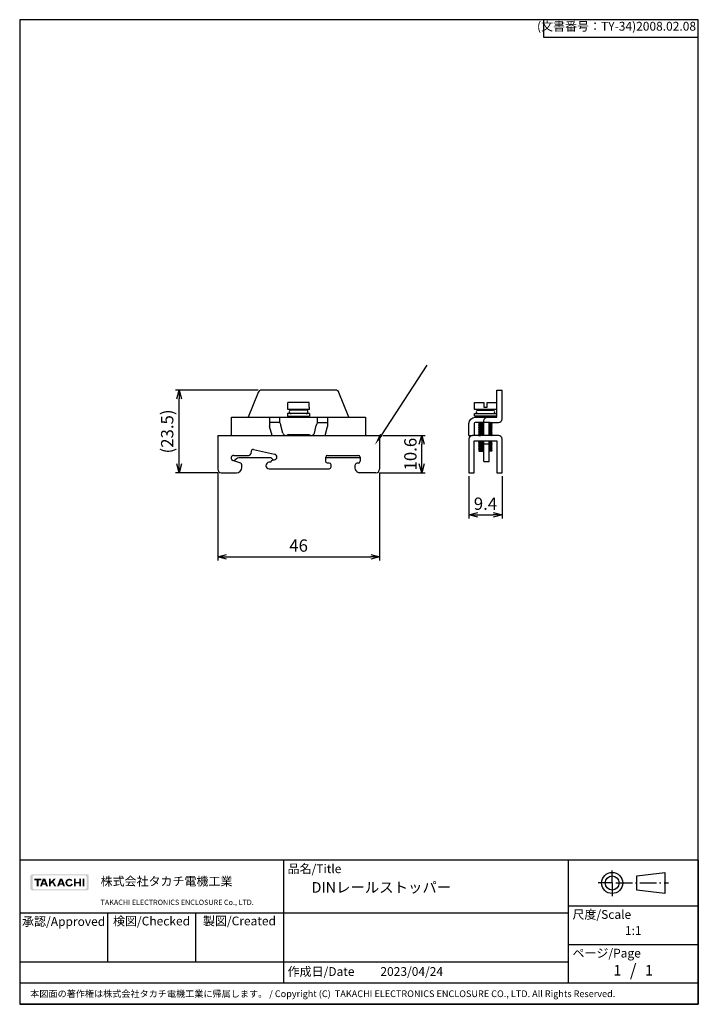
# Model space of a CAD drawing. Units: millimetres. Extents: x 0 to 193, y 0 to 280.
import ezdxf
from ezdxf.enums import TextEntityAlignment as Align

# ---------------------------------------------------------------- set-up
doc = ezdxf.new("R2010")
doc.units = ezdxf.units.MM
doc.linetypes.add('gen7a', pattern=[6.875, 4.75, -0.875, 0.375, -0.875])
doc.layers.add('7A', color=4, linetype='gen7a')
doc.layers.add('RAHM2', color=1, linetype='Continuous')
doc.layers.add('AM_5', color=3, linetype='Continuous', lineweight=25)
doc.layers.add('AM_8', color=1, linetype='Continuous', lineweight=25)
doc.styles.get("Standard").update_dxf_attribs({"font": 'ISOCP.SHX', "bigfont": 'bigfont.shx'})
doc.dimstyles.new('AM_ISO$0', dxfattribs={"dimtxt": 3.5, "dimasz": 2.5, "dimexe": 1, "dimexo": 1, "dimgap": 1, "dimtad": 1, "dimdsep": 46, "dimtxsty": 'Standard', "dimblk": 'OPEN30', "dimcen": 0, "dimclrd": 256, "dimclre": 256, "dimclrt": 2, "dimadec": 0, "dimazin": 2, "dimtp": 0.1, "dimtm": 0.1, "dimtfac": 0.71, "dimtmove": 0, "dimatfit": 3, "dimldrblk": 'OPEN30', "dimfxl": 0, "dimlwd": -1, "dimlwe": -1, "dimarcsym": 0})

# ---------------------------------------------------------------- blocks, each defined once
blk = doc.blocks.new('TK-A4')
for p, q in [((149, 280.0000000000001), (149, 275.0000000000001)), ((149, 275.0000000000001), (193, 275.0000000000001))]:
    blk.add_line(p, q)
blk.add_lwpolyline([(0, 0), (193, 0), (193, 280), (0, 280)], close=True)
at = {"insert": (192.3592953827349, 276.1085429872271), "char_height": 2.5, "width": 43.07840397728299, "attachment_point": 9}
blk.add_mtext('(文書番号：TY-34)2008.02.08', dxfattribs=at)
blk = doc.blocks.new('A$C0FAF06CF')
at = {"layer": 'AM_8'}
h = blk.add_hatch(color=1, dxfattribs=at)
edge = h.paths.add_edge_path()
edge.add_line((-8.013599999999968, -2.411500000000411), (8.013600000000068, -2.411500000000414))
edge.add_arc((8.013600000000054, -1.773380000000513), 0.6381199999999012, 270, 360)
edge.add_line((8.651719999999955, -1.773380000000513), (8.651719999999969, 1.773379999999486))
edge.add_arc((8.013600000000025, 1.773379999999429), 0.638119999999958, 5.103880138248065e-12, 90.0000000000013)
edge.add_line((8.013599999999997, 2.411499999999391), (-8.013599999999997, 2.411499999999387))
edge.add_arc((-8.013600000000025, 1.773379999999436), 0.638119999999951, 89.99999999999682, 179.9999999999955)
edge.add_line((-8.651719999999983, 1.773379999999486), (-8.651719999999983, -1.773380000000506))
edge.add_arc((-8.013600000000025, -1.773380000000458), 0.638119999999951, 180.0000000000043, 270.0000000000045)
edge = h.paths.add_edge_path(flags=16)
edge.add_line((-7.471939999999961, 2.092439999999486), (7.471940000000018, 2.092439999999479))
edge.add_arc((7.471940000000046, 1.550779999999479), 0.5416600000000003, 7.958078640513122e-13, 90.00000000000148, ccw=False)
edge.add_line((8.013600000000025, 1.550779999999486), (8.013600000000025, -1.550780000000506))
edge.add_arc((7.471940000000018, -1.550780000000502), 0.5416600000000074, 270, 359.99999999999966, ccw=False)
edge.add_line((7.471940000000018, -2.092440000000506), (-7.471939999999961, -2.092440000000513))
edge.add_arc((-7.471939999999961, -1.550780000000506), 0.5416600000000074, 180, 270, ccw=False)
edge.add_line((-8.013599999999968, -1.550780000000506), (-8.013599999999968, 1.550779999999486))
edge.add_arc((-7.471939999999961, 1.550779999999486), 0.5416600000000003, 90, 180, ccw=False)
for points in [[(-5.453699999999969, 0.5935999999994923), (-5.453699999999969, 1.038799999999492), (-7.531299999999987, 1.038799999999492), (-7.531299999999987, 0.5935999999994923), (-6.759619999999984, 0.5935999999994923), (-6.759619999999984, -1.224300000000516), (-6.225379999999973, -1.224300000000516), (-6.225379999999973, 0.5935999999994923)], [(-3.146079999999984, 1.038799999999492), (-3.146079999999984, -1.224300000000516), (-2.671199999999942, -1.224300000000516), (-2.671199999999942, -0.6184186206901412), (-2.193432261217481, -0.1027759420753025), (-1.520149446800417, -1.224300000000516), (-0.9571799999999939, -1.224300000000516), (-1.851807874889658, 0.2659306476478651), (-1.135707252964409, 1.038799999999492), (-1.788279380580377, 1.038799999999492), (-2.671199999999942, 0.08588602895155795), (-2.671199999999942, 1.038799999999492)], [(4.304715008555604, 1.038799999999492), (4.304715008555604, -1.224300000000516), (4.775885008555576, -1.224300000000516), (4.775885008555576, -0.3153500000005121), (5.829525008555606, -0.3153500000005121), (5.829525008555606, -1.224300000000516), (6.300695008555579, -1.224300000000516), (6.300695008555579, 1.038799999999492), (5.829525008555606, 1.038799999999492), (5.829525008555606, 0.1298499999994878), (4.775885008555576, 0.1298499999994878), (4.775885008555576, 1.038799999999492)], [(7.28013500855559, -1.224300000000516), (7.28013500855559, 1.038799999999492), (6.805255008555605, 1.038799999999492), (6.805255008555605, -1.224300000000516)]]:
    blk.add_hatch(color=1, dxfattribs=at).paths.add_polyline_path(points)
h = blk.add_hatch(color=1, dxfattribs=at)
h.paths.add_polyline_path([(-5.264049114754044, -1.224300000000516), (-5.084217508196673, -0.7345800000005109), (-4.161102491803263, -0.7345800000005109), (-3.981270885245877, -1.224300000000516), (-3.420619999999971, -1.224300000000516), (-4.251659999999958, 1.038799999999492), (-4.993659999999977, 1.038799999999492), (-5.82469999999995, -1.224300000000516)])
h.paths.add_polyline_path([(-4.332759934426207, -0.2671200000005083), (-4.912560065573729, -0.2671200000005083), (-4.622659999999968, 0.5223399999994971)], flags=16)
h = blk.add_hatch(color=1, dxfattribs=at)
h.paths.add_polyline_path([(-0.1961891147540484, -1.224300000000516), (-0.01635750819667692, -0.7345800000005109), (0.9067575081967476, -0.7345800000005109), (1.086589114754119, -1.224300000000516), (1.647240000000011, -1.224300000000516), (0.8162000000000376, 1.038799999999492), (0.07420000000001892, 1.038799999999492), (-0.7568399999999542, -1.224300000000516)])
h.paths.add_polyline_path([(0.7351000655737892, -0.2671200000005083), (0.1552999344262673, -0.2671200000005083), (0.4452000000000282, 0.5223399999994971)], flags=16)
h = blk.add_hatch(color=1, dxfattribs=at)
edge = h.paths.add_edge_path()
edge.add_ellipse((2.878960000000006, -0.09275000000052636), major_axis=(0, 0.7271600000000495), ratio=0.8673469387754512, start_angle=304.6510247185947, end_angle=609.4109213221484)
edge.add_line((3.469375036740871, -0.3484654247793539), (3.941135008555591, -0.5527900000005097))
edge.add_arc((2.878960000000006, -0.09275000000051214), 1.157520000000027, 38.550540790803325, 336.58201840165333, ccw=False)
edge.add_line((3.784208621486187, 0.6286219454599618), (3.397792961318373, 0.3206961337928842))
blk = doc.blocks.new('TK-仕様書(和英併記)_221115')
for p, q in [((0, 41), (-193, 41)), ((-193, 41), (-193, 0)), ((-118, 41), (-118, 6)), ((-37, 41), (-37, 6)), ((0, 41), (0, 0)), ((-17.5, 36.5), (-9.5, 37.5)), ((-17.5, 32.5), (-17.5, 36.5)), ((-9.5, 37.5), (-9.5, 31.5)), ((-9.5, 31.5), (-17.5, 32.5)), ((-193, 25.99999999999994), (-37, 25.99999999999994)), ((-168.0000000000001, 25.99999999999994), (-168, 12)), ((-143.0000000000001, 25.99999999999994), (-143.0000000000001, 12)), ((-37, 28), (0, 28)), ((-37, 17), (0, 17)), ((-37.00000000000011, 12), (-193, 12)), ((0, 6), (-193, 6)), ((0, 0), (-193, 0))]:
    blk.add_line(p, q)
for radius in [3, 2]:
    blk.add_circle((-24.5, 34.5), radius)
at = {"layer": '7A'}
for p, q in [((-24.5, 34.5), (-24.5, 38.07478664473149)), ((-24.5, 34.5), (-28.5, 34.5)), ((-24.5, 34.5), (-24.5, 30.78991724228479)), ((-23.5, 34.5), (-8.5, 34.5))]:
    blk.add_line(p, q, dxfattribs=at)
at = {"xscale": 0.96, "yscale": 0.96, "zscale": 0.96}
blk.add_blockref('A$C0FAF06CF', (-181.6455717699872, 34.68781725888325), dxfattribs=at)
at = {"attachment_point": 4}
for s, insert, char_height, width in [('{\\fMS PGothic|b0|i0|c128|p50;株式会社タカチ電機工業}', (-170, 35), 2.5, 45.82642997810501), ('{\\fArial|b0|i0|c128|p34;TAKACHI ELECTRONICS ENCLOSURE Co., LTD.}', (-170, 29), 1.5, 47.81805962271847)]:
    blk.add_mtext(s, dxfattribs=dict(at, insert=insert, char_height=char_height, width=width))
at = {"insert": (-190, 3), "char_height": 1.9, "attachment_point": 4}
blk.add_mtext_dynamic_manual_height_columns('{\\fMS PGothic|b0|i0|c128|p50;本図面の著作権は株式会社タカチ電機工業に帰属します。\\fMS PGothic|b0|i0|c0|p50; / Copyright (C)\\~ TAKACHI ELECTRONICS \\fMS PGothic|b0|i0|c128|p50;ENCLOSURE CO., LTD. All Rights Reserved.}', width=170.5389916538464, gutter_width=15, heights=[0], dxfattribs=at)
for tag, height, p in [('品名', 3, (-110, 33.24999999999994)), ('TITLE', 2.5, (-110, 28.24999999999994)), ('型番', 3, (-110, 16.8380177036398))]:
    blk.add_attdef(tag, text='', height=height).set_placement(p, align=Align.MIDDLE_LEFT)
for tag, height, p in [('GEN-TITLE-SCA', 2.5, (-18.5, 20.65051770363984)), ('承認', 2.5, (-180.7195176573869, 16.8380177036398)), ('検図', 2.5, (-155.5000000000001, 16.8380177036398)), ('製図', 2.5, (-130.5000000000001, 16.8380177036398)), ('ページNO.', 3, (-23, 9.29271309525528)), ('総ページ数', 3, (-14, 9.29271309525528)), ('部品サイズ', 2.5, (-155.5, 9)), ('GEN-TITLE-DAT', 2.5, (-81.5, 9))]:
    blk.add_attdef(tag, text='', height=height).set_placement(p, align=Align.MIDDLE)
at = {"layer": 'RAHM2', "char_height": 2.5}
for s, insert, width, attachment_point in [('品名/Title', (-116.8002551371314, 39.80103540727967), 90, 1), ('検図/Checked', (-155.5, 24.92584712714763), 19.8526851587086, 2), ('製図/Created', (-130.5, 24.95800561859733), 19.44564691649168, 2), ('尺度/Scale', (-35.80025513713144, 26.80103540727967), 20, 1), ('承認/Approved', (-180.5000000000001, 24.8010354072796), 22.21535073038012, 2), ('ページ/Page', (-35.80025513713144, 15.80103540727967), 20, 1), ('作成日/Date', (-116.8002551371314, 9), 17.84866863742184, 4)]:
    blk.add_mtext(s, dxfattribs=dict(at, insert=insert, width=width, attachment_point=attachment_point))
at = {"layer": 'RAHM2', "color": 0, "insert": (-18.5, 9.29271309525528), "char_height": 3.5, "width": 4.469919821818735, "attachment_point": 5}
blk.add_mtext('/', dxfattribs=at)
blk = doc.blocks.new('_Open30')
at = {"color": 0, "linetype": 'ByBlock', "lineweight": -2}
for p, q in [((-1, 0.26794919), (0, 0)), ((0, 0), (-1, -0.26794919)), ((0, 0), (-1, 0))]:
    blk.add_line(p, q, dxfattribs=at)
blk = doc.blocks.new('*D7')
at = {"layer": 'AM_5', "transparency": 16777216}
for p, q in [((67.85544319043107, 174.6538535842932), (44.32724058538792, 174.6538535842932)), ((45.32724058538792, 153.6538535842932), (45.32724058538792, 172.1538535842932)), ((56.32724058538778, 151.1538535842932), (44.32724058538792, 151.1538535842932))]:
    blk.add_line(p, q, dxfattribs=at)
at = {"layer": 'Defpoints', "color": 0, "transparency": 16777216}
for p in [(45.32724058538792, 174.6538535842932), (68.85544319043107, 174.6538535842932), (57.32724058538778, 151.1538535842932)]:
    blk.add_point(p, dxfattribs=at)
at = {"layer": 'AM_5', "transparency": 16777216, "xscale": 2.5, "yscale": 2.5, "zscale": 2.5}
for p, rotation in [((45.32724058538792, 174.6538535842932), 90), ((45.32724058538792, 151.1538535842932), 270)]:
    blk.add_blockref('_Open30', p, dxfattribs=dict(at, rotation=rotation))
at = {"layer": 'AM_5', "color": 2, "transparency": 16777216, "insert": (42.40224058538796, 162.9038535842931), "char_height": 3.5, "attachment_point": 5, "rotation": 90, "bg_fill": 3, "box_fill_scale": 1.1, "bg_fill_color": 256, "bg_fill_true_color": 13158600, "bg_fill_transparency": 0}
blk.add_mtext('(23.5)', dxfattribs=at)
blk = doc.blocks.new('*D8')
at = {"layer": 'AM_5', "transparency": 16777216}
for p, q in [((103.3272405853878, 161.7538535842932), (115.327240585388, 161.7538535842932)), ((114.327240585388, 153.6538535842932), (114.327240585388, 159.2538535842932)), ((102.3272405853878, 151.1538535842932), (115.327240585388, 151.1538535842932))]:
    blk.add_line(p, q, dxfattribs=at)
at = {"layer": 'Defpoints', "color": 0, "transparency": 16777216}
for p in [(102.3272405853878, 161.7538535842932), (101.3272405853878, 151.1538535842932)]:
    blk.add_point(p, dxfattribs=at)
at = {"layer": 'AM_5', "transparency": 16777216, "xscale": 2.5, "yscale": 2.5, "zscale": 2.5}
for p, rotation in [((114.327240585388, 161.7538535842932), 90), ((114.327240585388, 151.1538535842932), 270)]:
    blk.add_blockref('_Open30', p, dxfattribs=dict(at, rotation=rotation))
at = {"layer": 'AM_5', "color": 2, "transparency": 16777216, "insert": (111.577240585388, 156.4538535842931), "char_height": 3.5, "attachment_point": 5, "rotation": 90, "bg_fill": 3, "box_fill_scale": 1.1, "bg_fill_color": 256, "bg_fill_true_color": 13158600, "bg_fill_transparency": 0}
blk.add_mtext('10.6', dxfattribs=at)
at = {"layer": 'Defpoints', "color": 0, "transparency": 16777216}
blk.add_point((114.327240585388, 161.7538535842932), dxfattribs=at)
blk = doc.blocks.new('*D9')
at = {"layer": 'AM_5', "transparency": 16777216}
for p, q in [((127.7696360167635, 150.1538535842931), (127.7696360167635, 138.1538525842931)), ((137.1699250988247, 150.1538535842931), (137.1699250988247, 138.1538525842931)), ((130.2696360167635, 139.1538525842931), (134.6699250988247, 139.1538525842931))]:
    blk.add_line(p, q, dxfattribs=at)
at = {"layer": 'Defpoints', "color": 0, "transparency": 16777216}
for p in [(127.7696360167635, 151.1538535842931), (137.1699250988247, 151.1538535842931), (137.1699250988247, 139.1538525842931)]:
    blk.add_point(p, dxfattribs=at)
at = {"layer": 'AM_5', "transparency": 16777216, "xscale": 2.5, "yscale": 2.5, "zscale": 2.5, "rotation": 180}
blk.add_blockref('_Open30', (127.7696360167635, 139.1538525842931), dxfattribs=at)
at = {"layer": 'AM_5', "transparency": 16777216, "xscale": 2.5, "yscale": 2.5, "zscale": 2.5}
blk.add_blockref('_Open30', (137.1699250988247, 139.1538525842931), dxfattribs=at)
at = {"layer": 'AM_5', "color": 2, "transparency": 16777216, "insert": (132.4697805577941, 141.9038525842931), "char_height": 3.5, "attachment_point": 5, "bg_fill": 3, "box_fill_scale": 1.1, "bg_fill_color": 256, "bg_fill_true_color": 13158600, "bg_fill_transparency": 0}
blk.add_mtext('9.4', dxfattribs=at)
blk = doc.blocks.new('A$Ca65669c1')
at = {"layer": 'AM_5', "color": 3}
blk.add_line((-3.353403190225634, -5.125457252166342), (-16.26301480320387, -24.85695349969586), dxfattribs=at)
at = {"layer": 'AM_5', "color": 3, "linetype": 'Continuous'}
blk.add_trace([(-16.64860294349785, -24.60467698344388), (-15.8774266629099, -25.10923001594784), (-18.17924519761854, -27.7857862152195)], dxfattribs=at)
blk = doc.blocks.new('*D12')
at = {"layer": 'AM_5', "transparency": 16777216}
for p, q in [((56.32724058538776, 151.1538535842932), (56.32724058538776, 126.2538525842932)), ((102.3272405853878, 151.1538535842932), (102.3272405853878, 126.2538525842932)), ((58.82724058538776, 127.2538525842932), (99.82724058538776, 127.2538525842932))]:
    blk.add_line(p, q, dxfattribs=at)
at = {"layer": 'Defpoints', "color": 0, "transparency": 16777216}
for p in [(56.32724058538776, 152.1538535842932), (102.3272405853878, 152.1538535842932), (102.3272405853878, 127.2538525842932)]:
    blk.add_point(p, dxfattribs=at)
at = {"layer": 'AM_5', "transparency": 16777216, "xscale": 2.5, "yscale": 2.5, "zscale": 2.5, "rotation": 180}
blk.add_blockref('_Open30', (56.32724058538776, 127.2538525842932), dxfattribs=at)
at = {"layer": 'AM_5', "transparency": 16777216, "xscale": 2.5, "yscale": 2.5, "zscale": 2.5}
blk.add_blockref('_Open30', (102.3272405853878, 127.2538525842932), dxfattribs=at)
at = {"layer": 'AM_5', "color": 2, "transparency": 16777216, "insert": (79.32724058538776, 130.0038525842932), "char_height": 3.5, "attachment_point": 5, "bg_fill": 3, "box_fill_scale": 1.1, "bg_fill_color": 256, "bg_fill_true_color": 13158600, "bg_fill_transparency": 0}
blk.add_mtext('46', dxfattribs=at)

msp = doc.modelspace()

# ---------------------------------------------------------------- linework, layer by layer
for p, q in [((82.36765184402913, 171.1626358788506), (76.28682932674639, 171.1626358788506)), ((76.28682932674639, 169.8583078753835), (76.28682932674639, 171.1626358788506)), ((82.36765184402913, 169.8583078753835), (82.36765184402913, 171.1626358788506)), ((76.24854375199052, 169.1676589509817), (76.24854375199052, 169.8583078753835)), ((76.24854375199052, 169.8583078753835), (76.28682932674639, 169.8583078753835)), ((82.40593741878499, 169.1676589509817), (76.24854375199052, 169.1676589509817)), ((82.40593741878499, 169.8583078753835), (82.36765184402913, 169.8583078753835)), ((82.40593741878499, 169.1676589509817), (82.40593741878499, 169.8583078753835)), ((130.5228249257033, 165.2849559634003), (131.8176165560606, 165.1986221539594)), ((133.5559983791834, 165.3569404175383), (134.1402209619312, 165.2938962591315)), ((130.5228249257033, 164.7862090375424), (131.8176165560606, 164.6998752281015)), ((130.5228249257033, 164.2874621116845), (131.8176165560606, 164.2011283022436)), ((130.5228249257033, 163.788720573608), (131.8176165560606, 163.7023867641671)), ((130.5228249257033, 163.2899736477501), (131.8176165560606, 163.2036398383092)), ((130.5228249257033, 162.7912321096736), (131.8176165560606, 162.7048983002327)), ((130.8326661166724, 165.0355825004713), (131.9805646172645, 164.9590431963207)), ((130.8326661166725, 163.5393471106791), (131.9805646172645, 163.4628078065284)), ((130.8326698049443, 164.0380970050161), (131.9805646172645, 163.9615579467912)), ((130.8326698049443, 163.0406028787118), (131.9805646172645, 162.9640638204869)), ((130.8326731521218, 164.5368355746135), (131.9805646172645, 164.4602967395709)), ((130.8326731521219, 162.5418586467446), (131.9805646172645, 162.465319811702)), ((133.4768053948383, 164.8669147945419), (134.1397917643061, 164.7953711416044)), ((133.4768053948383, 164.357857096226), (134.1291471933586, 164.2874621116845)), ((133.4768053948383, 163.8591155581495), (134.1291471933586, 163.788720573608)), ((133.4768053948383, 163.3603686322916), (134.1291471933586, 163.2899736477501)), ((133.4768053948383, 162.8616270942151), (134.1291471933586, 162.7912321096736)), ((133.5785814770186, 164.6268850633584), (134.418222940517, 164.5362783477111)), ((133.5786775658885, 165.1257146958119), (134.4183190293869, 165.0351079801647)), ((133.5791234110434, 162.6323745944906), (134.4187648745418, 162.5417678788433)), ((133.5791235766655, 163.1311159899073), (134.4187650401638, 163.04050927426)), ((133.5792222724143, 163.6299538263263), (134.4188637359126, 163.5393471106791)), ((133.5792290324545, 164.1287008958249), (134.4188704959528, 164.0380941801776)), ((56.32724058538776, 161.7538535842931), (102.3272405853878, 161.7538535842931)), ((56.32724058538776, 161.7538535842931), (56.32724058538776, 152.1538535842931)), ((76.47856969184767, 162.0508792104405), (76.181088728638, 161.8877479646683)), ((76.47856969184767, 162.0508792104405), (82.17591147892784, 162.0508792104405)), ((82.17591147892784, 162.0508792104405), (82.47339244213751, 161.8877479646683)), ((102.3272405853878, 161.7538535842931), (102.3272405853878, 152.1538535842931)), ((130.5173852999627, 161.7981162023587), (131.1812140801378, 161.7538535842931)), ((130.5228249257033, 162.2924851838157), (131.8176165560606, 162.2061513743748)), ((130.5228249257033, 160.2080525838155), (131.8176165560606, 160.1217187743745)), ((130.5228249257033, 159.709311045739), (131.8176165560606, 159.622977236298)), ((130.8326698049443, 159.958687477147), (131.9805646172645, 159.8821484189221)), ((130.8329175819974, 162.0429149977194), (131.9805646172645, 161.966392460714)), ((133.4768053948383, 162.3628801683572), (134.1291471933586, 162.2924851838157)), ((133.4768053948383, 161.8668812303443), (134.1254925322436, 161.7968806246595)), ((133.4768053948383, 159.7797060302804), (134.1291471933586, 159.709311045739)), ((133.5791202824091, 160.0491977635036), (134.4187617459074, 159.9585910478564)), ((133.5792950100179, 162.1334741842915), (134.4189364735163, 162.0428674686443)), ((133.7740598400972, 160.2463704852598), (134.1291471933586, 160.2080525838155)), ((66.45018438302353, 157.7293337013377), (72.48861583611006, 156.4098283176164)), ((130.5228249257033, 159.2105695076625), (131.8176165560606, 159.1242356982215)), ((130.5228249257033, 158.7118225818045), (131.8176165560606, 158.6254887723636)), ((130.5228249257033, 158.2130756559466), (131.8176165560606, 158.1267418465057)), ((130.5228249257033, 157.7143341178701), (131.8176165560606, 157.6280003084291)), ((130.8326661166725, 158.9611960447335), (131.9805646172645, 158.8846567405828)), ((130.8326669516771, 157.4649599828937), (131.9805646172645, 157.3884207344193)), ((130.8326698049442, 159.4599402767007), (131.9805646172645, 159.3834012184758)), ((130.8326698049443, 157.9637105492782), (131.9805646172645, 157.8871714910533)), ((130.8326731521219, 158.4624491188756), (131.9805646172645, 158.3859102838329)), ((133.4768053948383, 159.2809644922039), (134.1291471933586, 159.2105695076625)), ((133.4768053948383, 158.782217566346), (134.1291471933586, 158.7118225818045)), ((133.4768053948383, 158.2834706404881), (134.1291471933586, 158.2130756559466)), ((133.4768053948383, 157.7847291024115), (134.1291471933586, 157.7143341178701)), ((133.5791202824091, 159.5504562254271), (134.4187617459074, 159.4598495097799)), ((133.5791201168264, 159.0517091570472), (134.4187615803247, 158.9611024413999)), ((133.5791202824091, 158.0542208356348), (134.4187617459074, 157.9636141199876)), ((133.5791234110435, 158.5529650666215), (134.4187648745418, 158.4623583509742)), ((133.5796352398237, 157.5550300523405), (134.419276703322, 157.4644233366932)), ((62.85554777855543, 153.840574929464), (60.60204936961834, 154.6575978815324)), ((60.88312992619182, 156.1029941658651), (65.19916308890551, 156.1029941658651)), ((71.50958445010241, 155.393094698457), (62.36028718198327, 155.393094698457)), ((72.21241890965754, 154.7299997614739), (71.50958445010241, 155.393094698457)), ((87.52900946894374, 156.1038535842931), (96.32724058538776, 156.1038535842931)), ((96.82724058538776, 155.6038535842931), (96.82724058538776, 154.4161044638896)), ((63.18512419038005, 152.6538535842931), (63.18512419038005, 153.3705155708789)), ((96.32724058538776, 153.9161044638896), (95.92978600480902, 153.9161044638896)), ((57.32724058538776, 151.1538535842931), (61.68512419038005, 151.1538535842931))]:
    msp.add_line(p, q)
at = {"flags": 128}
for points in [[(93.65021780461691, 166.9538535842931), (90.80983234875023, 173.9667923314184, 0.3054970667977319), (89.79028264857736, 174.6538535842931), (68.85544319043105, 174.6538535842931, 0.305500836730395), (67.83588779490427, 173.9667782692567), (64.99562062657094, 166.9538535842931)], [(133.4768053948383, 161.7538535842931), (133.4768053948383, 165.1538535842931, -0.4142135623731172), (133.7768053948383, 165.4538535842931), (136.1699250988247, 165.4538535842931, 0.4142135623730951), (137.1699250988247, 166.4538535842931), (137.1699250988247, 174.6538535842931)], [(127.7696360167635, 161.7538535842931), (127.7696360167635, 165.1538535842931, -0.4142135623730964), (129.5696360167635, 166.9538535842931), (132.9805646172645, 166.9538535842931)], [(133.7768053948383, 165.4538535842931), (129.5658767943373, 165.4538535842931, 0.414213562373095), (129.2658767943373, 165.1538535842931), (129.2658767943373, 161.7538535842931)], [(131.9805646172645, 161.7538535842931), (131.9805646172645, 165.9538535842931, -0.4142135623730951), (132.9805646172645, 166.9538535842931), (135.673684321251, 166.9538535842931)], [(137.1699250988247, 151.1538535842931), (137.1699250988247, 160.7538535842931, 0.4142135623730951), (136.1699250988247, 161.7538535842931), (128.7696360167635, 161.7538535842931, 0.4142135623730951), (127.7696360167635, 160.7538535842931), (127.7696360167635, 151.1538535842931)], [(70.97312990331145, 152.3047591241032), (88.04448462617952, 152.3047591241032, 0.4142135623730951), (88.54448462617952, 152.8047591241032), (88.54448462617952, 153.4161044638896, 0.4142135623730951), (88.04448462617952, 153.9161044638896), (87.52900946894374, 153.9161044638896, -0.414213562373095), (87.02900946894374, 154.4161044638896), (87.02900946894374, 155.6038535842931)]]:
    msp.add_lwpolyline(points, format="xyb", dxfattribs=at)
for points in [[(135.673684321251, 166.9538535842931), (135.673684321251, 174.6538535842931)], [(135.673684321251, 174.6538535842931), (137.1699250988247, 174.6538535842931)], [(131.9805646172645, 169.8504541813271), (132.9780584689804, 169.8504541813271), (132.9780584689804, 171.1547821847941), (135.5678249142632, 171.1547821847941), (135.5678249142632, 169.1598052569253), (129.39098135655, 169.1598052569253), (129.39098135655, 171.1547821847941), (131.9805646172645, 171.1547821847941), (131.9805646172645, 169.8504541813271)], [(81.46601739930117, 168.9757515646564), (77.18828058690616, 168.9757515646564)], [(77.36094820578802, 169.1676589509818), (77.36094820578802, 168.9757515646564)], [(81.25504265453782, 169.1676589509817), (81.25504265453782, 168.9757515646564)], [(130.3309121515966, 168.9678978706), (134.5894038087667, 168.9678978706)], [(130.5228249257033, 169.1598052569253), (130.5228249257033, 168.9678978706)], [(134.4167361898849, 169.1598052569253), (134.4167361898849, 168.9678978706)], [(71.08823446552412, 166.9538535842931), (71.08823446552412, 164.3243858051782)], [(73.94653871223949, 165.4654718885572), (71.08823446552412, 165.4654718885572)], [(73.94653871223949, 165.4654718885572), (73.94653871223949, 166.9538535842931)], [(82.42519334957268, 167.9782577129406), (76.21003189041517, 167.9782577129406), (76.21003189041517, 167.2685414301008), (82.42519334957268, 167.2685414301007)], [(77.36094820578802, 167.2685414301008), (77.36094820578802, 166.9538535842931)], [(81.25504265453782, 167.2685414301007), (81.25504265453782, 166.9538535842931)], [(82.42519334957268, 167.9782577129406), (82.42519334957268, 167.2877865853256)], [(84.70794245853602, 165.4654718885572), (84.70794245853602, 166.9538535842931)], [(84.70794245853602, 165.4654718885572), (87.56624670525139, 165.4654718885572)], [(87.56624670525139, 166.9538535842931), (87.56624670525139, 164.3243858051782)], [(129.3526634551057, 167.9704040188841), (135.5968868849198, 167.9704040188841), (135.5968868849198, 167.2606877360443), (129.3526634551057, 167.2606877360443), (129.3526634551057, 167.9704040188841)], [(130.5228249257033, 167.2606877360443), (130.5228249257033, 166.9538535842931)], [(130.5228249257033, 165.2849559634003), (130.7216125088994, 165.4454364207149)], [(130.5228249257033, 165.2849559634003), (130.8326661166724, 165.0355825004713), (130.5228249257033, 164.7862090375424)], [(134.1291471933586, 164.2874621116845), (134.418222940517, 164.5362783477111), (134.1397917643061, 164.7953711416044), (134.4183190293869, 165.0351079801647), (134.1402209619312, 165.2938962591315), (134.338349799456, 165.4538535842931)], [(134.4167361898849, 167.2606877360443), (134.4167361898849, 166.9538535842931)], [(71.80281695572579, 161.7538535842931), (71.08823446552412, 164.3243858051782)], [(74.84816238140462, 162.4537613415291), (74.31038636695524, 164.6411736583022)], [(83.80631878937089, 162.4537613415291), (84.34409480382027, 164.6411736583022)], [(86.85166421504972, 161.7538535842931), (87.56624670525139, 164.3243858051782)], [(130.5228249257033, 164.7862090375424), (130.8326731521218, 164.5368355746135), (130.5228249257033, 164.2874621116845)], [(130.5228249257033, 164.2874621116845), (130.8326698049443, 164.0380970050161), (130.5228249257033, 163.788720573608)], [(130.5228249257033, 163.788720573608), (130.8326661166725, 163.5393471106791), (130.5228249257033, 163.2899736477501)], [(130.5228249257033, 163.2899736477501), (130.8326698049443, 163.0406028787118), (130.5228249257033, 162.7912321096736)], [(130.5228249257033, 162.7912321096736), (130.8326731521219, 162.5418586467446), (130.5228249257033, 162.2924851838157)], [(130.8201227043448, 164.5464581522259), (130.8201227043448, 164.5464581522259)], [(130.8201227043448, 164.5464581522259), (130.8201227043448, 164.5464581522259)], [(130.8201227043448, 164.5464581522259), (130.8201227043448, 164.5464581522259)], [(130.8201227043448, 164.5464581522259), (130.8201227043448, 164.5464581522259)], [(130.8201227043448, 164.5464581522259), (130.8201227043448, 164.5464581522259)], [(131.8176165560606, 165.1986221539594), (131.9805646172645, 165.1986221539594)], [(131.8176165560606, 164.6998752281015), (131.9805646172645, 164.6998752281015)], [(131.8176165560606, 164.2011283022436), (131.9805646172645, 164.2011283022436)], [(131.8176165560606, 163.7023867641671), (131.9805646172645, 163.7023867641671)], [(131.8176165560606, 163.2036398383092), (131.9805646172645, 163.2036398383092)], [(131.8176165560606, 162.7048983002327), (131.9805646172645, 162.7048983002327)], [(133.4767093059684, 164.6438518478388), (133.5785814770186, 164.6268850633584)], [(133.4768053948383, 165.1426814802924), (133.5786775658885, 165.1257146958119)], [(133.4768053948383, 165.1315334997433), (133.4768053948383, 165.1315334997433)], [(133.4772514056152, 163.1480827743878), (133.5791235766655, 163.1311159899073)], [(133.4772512399932, 162.649341378971), (133.5791234110434, 162.6323745944906)], [(133.477350101364, 163.6469206108068), (133.5792222724143, 163.6299538263263)], [(133.4773568614042, 164.1456676803054), (133.5792290324545, 164.1287008958249)], [(134.1291471933586, 164.2874621116845), (134.4188704959528, 164.0380941801776), (134.1291471933586, 163.788720573608)], [(134.1291471933586, 163.788720573608), (134.4188637359126, 163.5393471106791), (134.1291471933586, 163.2899736477501)], [(134.1291471933586, 163.2899736477501), (134.4187650401638, 163.04050927426), (134.1291471933586, 162.7912321096736)], [(134.1291471933586, 162.7912321096736), (134.4187648745418, 162.5417678788433), (134.1291471933586, 162.2924851838157)], [(82.5757061346024, 161.8399098534585), (76.07877503617311, 161.8399098534585)], [(127.7696360167635, 161.7538535842931), (128.7696360167635, 161.7538535842931)], [(129.2658767943373, 151.1538535842931), (129.2658767943373, 160.2463704852598), (135.673684321251, 160.2463704852598), (135.673684321251, 151.1538535842931)], [(130.5228249257033, 162.2924851838157), (130.8329175819974, 162.0429149977194), (130.5173852999627, 161.7981162023587)], [(130.5173852999627, 161.7981162023587), (130.5723819044257, 161.7538535842931)], [(130.5228249257033, 160.2080525838155), (130.5611261236161, 160.2463704852598)], [(130.5228249257033, 160.2080525838155), (130.8326698049443, 159.958687477147), (130.5228249257033, 159.709311045739)], [(130.5228249257033, 159.2105695076625), (130.8326698049442, 159.4599402767007), (130.5228249257033, 159.709311045739)], [(131.8176165560606, 162.2061513743748), (131.9805646172645, 162.2061513743748)], [(131.8176165560606, 160.1217187743745), (131.9805646172645, 160.1217187743745)], [(131.8176165560606, 159.622977236298), (131.9805646172645, 159.622977236298)], [(131.9805646172645, 154.3765388760846), (133.4768053948383, 154.3765388760846), (133.4768053948383, 160.2463704852598)], [(131.9805646172645, 154.3765388760846), (131.9805646172645, 160.2463704852598)], [(133.4772481113588, 160.0661645479841), (133.5791202824091, 160.0491977635036)], [(133.4774228389677, 162.150440968772), (133.5792950100179, 162.1334741842915)], [(134.1291471933586, 162.2924851838157), (134.4189364735163, 162.0428674686443), (134.1254925322436, 161.7968806246595), (134.1754440152404, 161.7538535842931)], [(134.1291471933586, 160.2080525838155), (134.1674483912713, 160.2463704852598)], [(134.1291471933586, 159.709311045739), (134.4187617459074, 159.9585910478564), (134.1291471933586, 160.2080525838155)], [(134.1291471933586, 159.709311045739), (134.4187617459074, 159.4598495097799), (134.1291471933586, 159.2105695076625)], [(65.85150488742582, 157.3306971420063), (65.69755442118985, 156.5245826740368)], [(130.5228249257033, 159.2105695076625), (130.8326661166725, 158.9611960447335), (130.5228249257033, 158.7118225818045)], [(130.5228249257033, 158.7118225818045), (130.8326731521219, 158.4624491188756), (130.5228249257033, 158.2130756559466)], [(130.5228249257033, 158.2130756559466), (130.8326698049443, 157.9637105492782), (130.5228249257033, 157.7143341178701)], [(130.5228249257033, 157.7143341178701), (130.8326669516771, 157.4649599828937), (130.6186843326912, 157.2922068315566)], [(130.6186843326912, 157.2922068315566), (131.9805646172645, 157.2922068315566)], [(131.8176165560606, 159.1242356982215), (131.9805646172645, 159.1242356982215)], [(131.8176165560606, 158.6254887723636), (131.9805646172645, 158.6254887723636)], [(131.8176165560606, 158.1267418465057), (131.9805646172645, 158.1267418465057)], [(131.8176165560606, 157.6280003084291), (131.9805646172645, 157.6280003084291)], [(131.9805646172645, 159.3447414283132), (133.4768053948383, 159.3447414283132)], [(134.1291471933586, 157.7143341178701), (134.419276703322, 157.4644233366932), (134.2057506695587, 157.2922068315566), (133.4768053948383, 157.2922068315566)], [(133.4772481113588, 159.5674230099076), (133.5791202824091, 159.5504562254271)], [(133.4772479457762, 159.0686759415277), (133.5791201168264, 159.0517091570472)], [(133.4772481113588, 158.0711876201153), (133.5791202824091, 158.0542208356348)], [(133.4772512399932, 158.569931851102), (133.5791234110435, 158.5529650666215)], [(133.4777630687734, 157.571996836821), (133.5796352398237, 157.5550300523405)], [(134.1291471933586, 158.7118225818045), (134.4187615803247, 158.9611024413999), (134.1291471933586, 159.2105695076625)], [(134.1291471933586, 158.7118225818045), (134.4187648745418, 158.4623583509742), (134.1291471933586, 158.2130756559466)], [(134.1291471933586, 158.2130756559466), (134.4187617459074, 157.9636141199876), (134.1291471933586, 157.7143341178701)], [(61.65039310235662, 155.1245676725874), (61.00931312267992, 154.5099413167542)], [(71.40818259545557, 154.1663155430943), (70.8786713194923, 154.128485419603)], [(71.53052884479436, 154.5719142735412), (71.40818259545557, 154.1663155430943)], [(72.50783944020924, 154.7984883656113), (71.53052884479436, 154.5719142735412)], [(87.12486887593158, 155.393094698457), (87.02900946894374, 155.297222734565)], [(96.29418321322942, 155.393094698457), (87.12486887593158, 155.393094698457)], [(101.3201104555698, 151.1538535842931), (96.50533036699818, 151.1538535842931)], [(127.7696360167635, 151.1538535842931), (129.2658767943373, 151.1538535842931)], [(135.673684321251, 151.1538535842931), (137.1699250988247, 151.1538535842931)]]:
    msp.add_lwpolyline(points, dxfattribs=at)
msp.add_lwpolyline([(60.27724058538776, 161.7538535842931), (60.27724058538776, 166.9538535842931), (98.37724058538775, 166.9538535842931), (98.37724058538775, 161.742605875052)])
for centre, radius, start, end in [((77.17875142032096, 168.4770046387985), 0.4988379507099485, 88.90542762768582, 271.0945723723124), ((81.47572628432259, 168.4770046387985), 0.4988414161846513, 268.8847893469928, 91.11521065300387), ((130.3213829850108, 168.4691509447421), 0.4988379507099485, 88.90542762768598, 271.0945723723124), ((134.5989329753519, 168.4691509447421), 0.4988379507099485, 268.9054276276872, 91.09457237231281), ((69.76984287676083, 163.1294152798634), 4.785598037980898, 18.41500256433454, 29.2186051033683), ((88.88463829401468, 163.1294152798634), 4.785598037980898, 150.7813948966314, 161.5849974356653), ((75.73880606418582, 162.6988154174776), 0.9237411270572565, 195.3838503397787, 298.6001458313982), ((82.91567510658969, 162.6988154174776), 0.9237411270572565, 241.3998541686012, 344.6161496602212), ((66.33520589054935, 157.2531383998286), 0.4898795963406665, 76.42560918816561, 170.890484565542), ((60.86857474676179, 155.3557961947657), 0.7473397227922741, 88.88403753141395, 249.1064913015692), ((62.35890126513579, 154.3241358893347), 1.068959707550177, 89.92571543361046, 131.5138873765251), ((65.17040945899203, 156.6423730878998), 0.5401447887081272, 273.0514794489309, 347.4041869288338), ((70.92590061140189, 153.2166222718531), 0.9130854320591715, 92.96494403493968, 272.964944034938), ((72.32376643685883, 155.6020769850011), 0.8244013220363335, 282.9018047766551, 78.46523031680209), ((87.52900946894374, 155.6038535842931), 0.5, 90, 180), ((96.33582871974603, 154.4489004176702), 0.9451122621591509, 58.67104947489332, 92.52550378741583), ((96.32724058538776, 155.6038535842931), 0.5, 0, 90), ((96.32724058538776, 154.4161044638896), 0.5, 270, 0), ((57.32724058538776, 152.1538535842931), 1, 180, 270), ((61.68512419038005, 152.6538535842931), 1.5, 270, 0), ((62.68512419038005, 153.3705155708789), 0.5, 0, 70.07150297169878), ((97.25452104114217, 152.8589512545206), 1.948754814714978, 157.054990811813, 202.2049282660632), ((97.09878623528623, 152.8591512628144), 1.805610711082485, 204.0787412544202, 250.8117354882542), ((95.94496536692175, 153.3723321507045), 0.5439841372878997, 91.59899201051768, 153.2479768764547), ((101.3272405853878, 152.1538535842931), 1, 270, 7.016709298534877e-15)]:
    msp.add_arc(centre, radius, start, end)

# ---------------------------------------------------------------- block references
at = {"lineweight": 0}
msp.add_blockref('TK-A4', (0, 0), dxfattribs=at)
msp.add_blockref('TK-仕様書(和英併記)_221115', (193, 0), dxfattribs=at).add_auto_attribs({'品名': 'DINレールストッパー', 'GEN-TITLE-DAT': '2023/04/24', 'GEN-TITLE-SCA': '1:1', 'ページNO.': '1', '総ページ数': '1'})

# ---------------------------------------------------------------- next in the draw order: dimensions: what is measured, and where the dimension line sits
at = {"layer": 'AM_5'}
dim = msp.add_linear_dim(base=(45.32724058538792, 174.6538535842932), p1=(57.32724058538776, 151.1538535842931), p2=(68.85544319043105, 174.6538535842931), angle=90.00000000000004, text='(<>)', dimstyle='AM_ISO$0', override={"dimpost": ''}, dxfattribs=at)
dim.commit()
dim.dimension.update_dxf_attribs({"geometry": '*D7', "text_midpoint": (42.40224058538796, 162.9038535842931)})
dim = msp.add_linear_dim(base=(114.327240585388, 161.7538535842932), p1=(101.3272405853878, 151.1538535842931), p2=(102.3272405853878, 161.7538535842931), angle=90, dimstyle='AM_ISO$0', dxfattribs=at)
dim.commit()
dim.dimension.update_dxf_attribs({"geometry": '*D8', "text_midpoint": (111.577240585388, 156.4538535842931)})
dim = msp.add_linear_dim(base=(137.1699250988247, 139.1538525842931), p1=(127.7696360167635, 151.1538535842931), p2=(137.1699250988247, 151.1538535842931), angle=1.131887686614709e-13, dimstyle='AM_ISO$0', override={"dimpost": ''}, dxfattribs=at)
dim.commit()
dim.dimension.update_dxf_attribs({"geometry": '*D9', "text_midpoint": (132.4697805577941, 141.9038525842931)})

# ---------------------------------------------------------------- next in the draw order: block references
msp.add_blockref('A$Ca65669c1', (119.1426561000414, 186.8393133487684))

# ---------------------------------------------------------------- next in the draw order: dimensions: what is measured, and where the dimension line sits
dim = msp.add_linear_dim(base=(102.3272405853878, 127.2538525842932), p1=(56.32724058538776, 152.1538535842932), p2=(102.3272405853878, 152.1538535842932), dimstyle='AM_ISO$0', override={"dimpost": ''}, dxfattribs=at)
dim.commit()
dim.dimension.update_dxf_attribs({"geometry": '*D12', "text_midpoint": (79.32724058538776, 130.0038525842932)})

doc.saveas('drawing.dxf')
